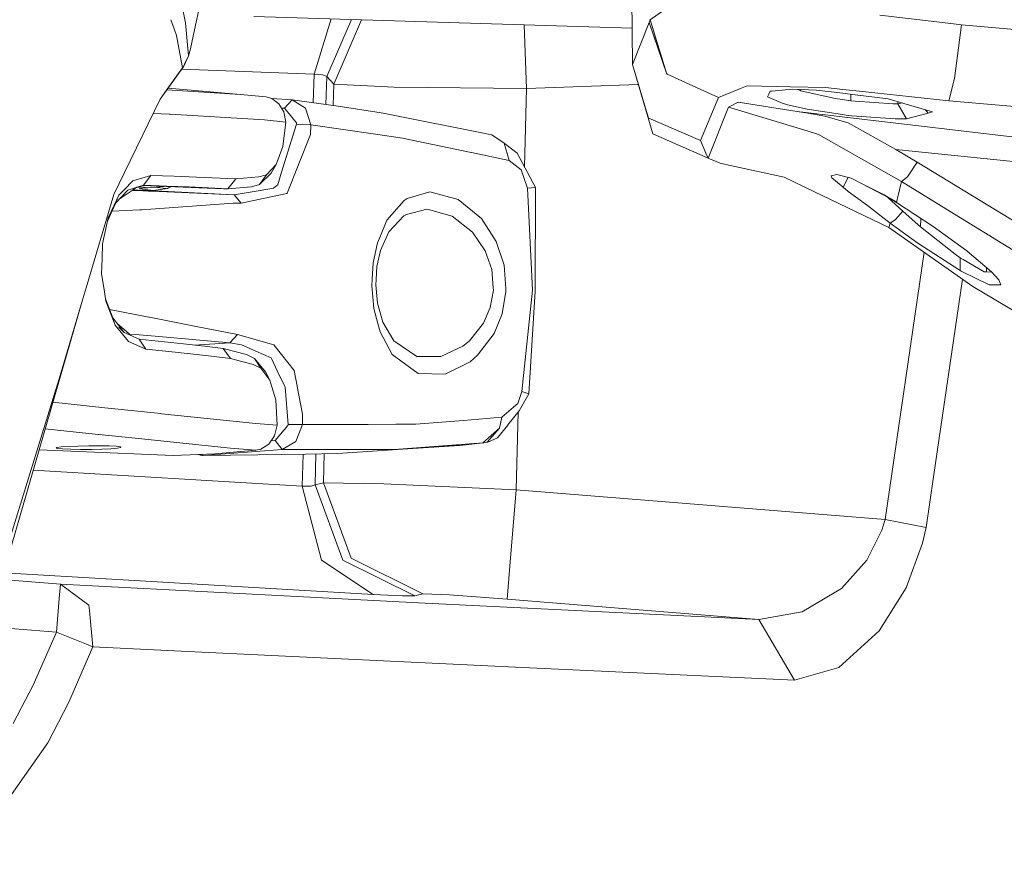
# Model space of a CAD drawing. Units: millimetres. Extents: x 835 to 10681, y -1525 to 1739.
# Drawn here: x 2406 to 2569, y -1169 to -1030 of the extents above; entities that cross this region are included whole.
import ezdxf

# ---------------------------------------------------------------- set-up
doc = ezdxf.new("R2010")
doc.units = ezdxf.units.MM
doc.layers.add('1', color=7, linetype='Continuous', true_color=0xffffff)

msp = doc.modelspace()

# ---------------------------------------------------------------- linework, layer by layer
at = {"layer": '1', "color": 18, "linetype": 'Continuous', "lineweight": 13}
for p, q in [((2507.337369, -1037.670553), (2507.241763, -1021.201789)), ((2433.258332, -1030.774772), (2432.66157, -1027.814806)), ((2434.762992, -1031.948268), (2435.573376, -1028.104007)), ((2512.563504, -1028.652847), (2510.312356, -1030.290782)), ((2558.718241, -1030.716836), (2548.374928, -1029.495895)), ((2431.411542, -1031.768978), (2430.853165, -1030.248106)), ((2433.258332, -1030.774772), (2433.766879, -1036.256969)), ((2444.591559, -1029.697597), (2507.302382, -1031.643779)), ((2444.592036, -1029.697359), (2507.30238, -1031.643585)), ((2457.413098, -1030.095504), (2454.580582, -1039.295852)), ((2456.683434, -1039.682567), (2460.766605, -1030.199577)), ((2457.847155, -1040.94547), (2462.4515, -1030.251867)), ((2489.435798, -1031.089304), (2489.801921, -1041.640937)), ((2510.140933, -1030.715883), (2507.337369, -1037.670553)), ((2510.312356, -1030.290782), (2510.140933, -1030.715883)), ((2513.035334, -1039.266527), (2510.140933, -1030.715883)), ((2512.725716, -1038.245934), (2510.140933, -1030.715883)), ((2513.035334, -1039.266527), (2510.312356, -1030.290782)), ((2561.910428, -1031.093538), (2558.718241, -1030.716836)), ((2560.721911, -1040.004432), (2561.910428, -1031.093538)), ((2621.906556, -1036.297023), (2561.910428, -1031.093538)), ((2431.81137, -1032.857597), (2431.411542, -1031.768978)), ((2431.81137, -1032.857597), (2432.760037, -1038.258731)), ((2434.762992, -1031.948268), (2434.088267, -1035.106838)), ((2433.775939, -1036.239564), (2433.846511, -1036.071241)), ((2433.846511, -1036.071241), (2433.904923, -1035.875976)), ((2433.904923, -1035.875976), (2434.088267, -1035.106838)), ((2433.11838, -1037.613571), (2432.880677, -1038.111389)), ((2433.775939, -1036.239564), (2432.99035, -1037.959278)), ((2433.766879, -1036.256969), (2433.11838, -1037.613571)), ((2433.775939, -1036.239564), (2433.766879, -1036.256969)), ((2507.337369, -1037.670553), (2510.705985, -1049.183547)), ((2510.035552, -1046.572387), (2507.337369, -1037.670553)), ((2429.091014, -1043.406427), (2432.916917, -1038.100898)), ((2430.528678, -1041.389406), (2432.760037, -1038.258731)), ((2432.654081, -1038.465382), (2454.580582, -1039.295852)), ((2432.760037, -1038.258731), (2432.880677, -1038.111389)), ((2432.880677, -1038.111389), (2432.916917, -1038.100898)), ((2432.99035, -1037.959278), (2432.916917, -1038.100898)), ((2454.446518, -1044.012454), (2454.580582, -1039.295852)), ((2454.580582, -1039.295852), (2456.063069, -1039.38669)), ((2456.683434, -1039.682567), (2456.063069, -1039.38669)), ((2513.083495, -1039.288223), (2513.029277, -1039.130275)), ((2513.083495, -1039.288223), (2513.035334, -1039.266527)), ((2513.083495, -1039.288223), (2521.610535, -1043.126047)), ((2456.552462, -1044.290235), (2456.683434, -1039.682567)), ((2456.683434, -1039.682567), (2457.847155, -1040.94547)), ((2457.755774, -1044.448956), (2457.847155, -1040.94547)), ((2457.847155, -1040.94547), (2467.859782, -1041.443527)), ((2489.801921, -1041.640937), (2508.313945, -1041.008221)), ((2560.721911, -1040.004432), (2559.764661, -1043.725908)), ((2429.091014, -1043.406427), (2430.528678, -1041.389406)), ((2430.183765, -1041.891066), (2442.399062, -1042.638719)), ((2442.399062, -1042.638719), (2430.410333, -1041.576875)), ((2442.399062, -1042.638719), (2446.6267, -1043.063581)), ((2467.859782, -1041.443527), (2489.801921, -1041.640937)), ((2489.46287, -1054.641266), (2489.801921, -1041.640937)), ((2521.610535, -1043.126047), (2525.242604, -1041.68123)), ((2525.242604, -1041.68123), (2526.377476, -1041.229665)), ((2531.229677, -1041.323733), (2526.377476, -1041.229665)), ((2529.726304, -1043.034732), (2529.933251, -1042.594135)), ((2530.157603, -1042.115867), (2529.933251, -1042.594135)), ((2530.448125, -1042.089596), (2530.157603, -1042.115867)), ((2533.893622, -1041.778028), (2530.454077, -1042.089058)), ((2533.559598, -1041.368902), (2531.242999, -1041.323991)), ((2533.559598, -1041.368902), (2539.371289, -1041.481674)), ((2537.879266, -1041.908443), (2533.893622, -1041.778028)), ((2535.2116, -1042.003572), (2534.73683, -1041.805619)), ((2535.262145, -1042.024791), (2535.2116, -1042.003572)), ((2535.739936, -1042.165935), (2535.262145, -1042.024791)), ((2535.739936, -1042.165935), (2540.934361, -1043.298423)), ((2542.226093, -1042.43505), (2537.879266, -1041.908443)), ((2539.371289, -1041.481674), (2542.241024, -1041.797419)), ((2543.804921, -1042.626321), (2542.226101, -1042.435051)), ((2542.241034, -1041.79742), (2545.499362, -1042.155921)), ((2543.524302, -1043.679178), (2543.574609, -1042.59842)), ((2549.73153, -1043.344438), (2543.804921, -1042.626321)), ((2559.764661, -1043.725908), (2545.499362, -1042.155921)), ((2423.165835, -1055.585325), (2429.091014, -1043.406427)), ((2447.582997, -1043.320835), (2446.6267, -1043.063581)), ((2450.961865, -1043.552816), (2447.569411, -1043.31718)), ((2448.770083, -1044.188678), (2447.582997, -1043.320835)), ((2449.588097, -1045.537651), (2448.770083, -1044.188678)), ((2450.961865, -1043.552816), (2449.686326, -1044.937313)), ((2453.163184, -1044.894159), (2450.961865, -1043.552816)), ((2458.598651, -1044.560134), (2450.961865, -1043.552816)), ((2521.610535, -1043.126047), (2518.622912, -1050.290525)), ((2523.282565, -1044.754446), (2524.871625, -1043.948352)), ((2534.638442, -1045.459211), (2524.871625, -1043.948352)), ((2529.726304, -1043.034732), (2532.0547, -1044.058502)), ((2532.0547, -1044.058502), (2533.047475, -1044.347465)), ((2533.064879, -1044.351518), (2533.047475, -1044.347465)), ((2536.325492, -1045.10206), (2533.064879, -1044.351518)), ((2540.934361, -1043.298423), (2541.338719, -1043.361843)), ((2542.201398, -1043.489651), (2541.338719, -1043.361843)), ((2543.094434, -1043.621957), (2542.201404, -1043.489652)), ((2543.160237, -1043.631732), (2543.094434, -1043.621957)), ((2543.524302, -1043.679178), (2543.160237, -1043.631732)), ((2543.524302, -1043.679178), (2544.287003, -1043.771923)), ((2544.287003, -1043.771923), (2550.565041, -1044.180572)), ((2549.73153, -1043.344438), (2552.327193, -1044.119775)), ((2551.35373, -1044.172704), (2550.565041, -1044.180572)), ((2551.35373, -1044.172704), (2551.359451, -1043.830706)), ((2552.122907, -1044.058754), (2551.35373, -1044.172704)), ((2552.800454, -1046.698034), (2551.35373, -1044.172704)), ((2557.105817, -1045.547187), (2552.327193, -1044.119775)), ((2634.856261, -1050.174415), (2559.764661, -1043.725908)), ((2430.581845, -1045.901239), (2427.925815, -1045.801432)), ((2430.736817, -1045.906961), (2430.581845, -1045.901239)), ((2446.394004, -1046.86588), (2430.736817, -1045.906961)), ((2449.686326, -1044.937313), (2449.204741, -1044.905464)), ((2449.908293, -1047.212064), (2449.588097, -1045.537651)), ((2449.686326, -1044.937313), (2451.685466, -1047.370136)), ((2454.067267, -1047.692478), (2453.163184, -1044.894159)), ((2465.697087, -1045.692861), (2458.598651, -1044.560134)), ((2465.697087, -1045.692861), (2466.052331, -1045.749605)), ((2484.030284, -1049.343526), (2466.052331, -1045.749605)), ((2523.282565, -1044.754446), (2519.899644, -1053.227365)), ((2536.307133, -1048.698127), (2523.282565, -1044.754446)), ((2534.638442, -1045.459211), (2536.43731, -1045.751035)), ((2542.134469, -1046.34786), (2534.638442, -1045.459211)), ((2536.325492, -1045.10206), (2542.143212, -1045.974503)), ((2539.229668, -1046.252191), (2536.43731, -1045.751035)), ((2542.143213, -1045.974503), (2542.781867, -1046.070278)), ((2552.800454, -1046.698034), (2556.382931, -1045.740306)), ((2556.382931, -1045.740306), (2555.937145, -1045.198096)), ((2556.382931, -1045.740306), (2557.105817, -1045.547187)), ((2446.394004, -1046.86588), (2449.908293, -1047.212064)), ((2451.688327, -1047.560155), (2449.151076, -1055.703819)), ((2449.428834, -1051.246345), (2449.908293, -1047.212064)), ((2451.688327, -1047.560155), (2451.685466, -1047.370136)), ((2454.067267, -1047.692478), (2451.688327, -1047.560155)), ((2510.035552, -1046.572387), (2510.083712, -1046.59313)), ((2510.083712, -1046.59313), (2518.622912, -1050.290525)), ((2539.229668, -1046.252191), (2540.582455, -1046.639383)), ((2540.582455, -1046.639383), (2543.128289, -1047.367752)), ((2605.07635, -1053.809583), (2542.134469, -1046.347861)), ((2543.655194, -1046.201169), (2542.781867, -1046.070278)), ((2551.020421, -1051.764667), (2543.128289, -1047.367752)), ((2543.655194, -1046.201169), (2550.888814, -1046.693981)), ((2550.888814, -1046.693981), (2552.800454, -1046.698034)), ((2450.114526, -1058.989465), (2453.998841, -1049.25698)), ((2453.998841, -1049.25698), (2454.067267, -1047.692478)), ((2464.74532, -1049.254835), (2454.067267, -1047.692478)), ((2469.244994, -1049.913347), (2464.74532, -1049.254835)), ((2519.899644, -1053.227365), (2510.705985, -1049.183547)), ((2536.307133, -1048.698127), (2538.198508, -1049.270809)), ((2480.640658, -1052.280986), (2469.244994, -1049.913347)), ((2486.113824, -1050.697505), (2484.030284, -1049.343526)), ((2488.25363, -1052.377164), (2486.113824, -1050.697505)), ((2486.93303, -1053.588331), (2486.113824, -1050.697505)), ((2518.622912, -1050.290525), (2519.532241, -1052.381933)), ((2538.198508, -1049.270809), (2551.93571, -1057.068527)), ((2448.287524, -1054.251134), (2449.428834, -1051.246345)), ((2480.691575, -1052.291565), (2480.640898, -1052.281036)), ((2486.93303, -1053.588331), (2480.69196, -1052.291645)), ((2488.272942, -1052.390754), (2488.25363, -1052.377164)), ((2488.272942, -1052.390754), (2491.271294, -1058.06154)), ((2519.899644, -1053.227365), (2519.532241, -1052.381933)), ((2554.528273, -1053.889453), (2551.020421, -1051.764667)), ((2622.973956, -1059.230983), (2551.020421, -1051.764667)), ((2488.902606, -1055.144012), (2486.93303, -1053.588331)), ((2521.891631, -1054.056108), (2519.899644, -1053.227365)), ((2521.891631, -1054.056108), (2523.806371, -1054.475248)), ((2554.528273, -1053.889453), (2552.94279, -1056.280792)), ((2576.049126, -1066.970289), (2554.528273, -1053.889453)), ((2421.403207, -1059.208333), (2423.165835, -1055.585325)), ((2445.559062, -1057.559192), (2447.473325, -1055.67354)), ((2446.699418, -1055.951536), (2448.287524, -1054.251134)), ((2448.287524, -1054.251134), (2447.473325, -1055.67354)), ((2449.151076, -1055.703819), (2448.556222, -1057.613075)), ((2489.980258, -1058.175027), (2488.902606, -1055.144012)), ((2523.806371, -1054.475248), (2532.478846, -1056.373537)), ((2423.125742, -1058.432027), (2424.525775, -1056.977928)), ((2424.525775, -1056.977928), (2427.536286, -1056.053579)), ((2426.324404, -1057.682455), (2427.536286, -1056.053579)), ((2427.536286, -1056.053579), (2431.394376, -1056.203783)), ((2431.394376, -1056.203783), (2431.40582, -1056.204259)), ((2431.40582, -1056.204259), (2435.128726, -1056.353509)), ((2435.128726, -1056.353509), (2441.601552, -1056.642234)), ((2441.601552, -1056.642234), (2440.283335, -1058.267057)), ((2441.601552, -1056.642234), (2445.410765, -1056.316555)), ((2445.410765, -1056.316555), (2446.699418, -1055.951536)), ((2445.559062, -1057.559192), (2446.699418, -1055.951536)), ((2532.478846, -1056.373537), (2535.729207, -1057.929933)), ((2540.278949, -1056.139171), (2541.241444, -1055.899322)), ((2540.278949, -1056.139171), (2540.39935, -1056.484163)), ((2540.39935, -1056.484163), (2542.269028, -1058.033407)), ((2543.577708, -1056.519449), (2541.241444, -1055.899322)), ((2542.269028, -1058.033407), (2543.089635, -1056.389897)), ((2543.577708, -1056.519449), (2545.45144, -1057.461441)), ((2551.93571, -1057.068527), (2551.28745, -1059.83752)), ((2551.93571, -1057.068527), (2552.94279, -1056.280792)), ((2551.93571, -1057.068527), (2558.596886, -1061.176002)), ((2423.701657, -1058.526281), (2421.753205, -1060.598552)), ((2422.235287, -1059.356868), (2423.061306, -1058.498951)), ((2424.432512, -1058.557474), (2422.295855, -1060.021418)), ((2423.061707, -1058.498534), (2423.062428, -1058.497785)), ((2423.063117, -1058.49707), (2423.108813, -1058.449609)), ((2423.702529, -1058.525353), (2423.701969, -1058.525949)), ((2423.73041, -1058.4957), (2423.703244, -1058.524593)), ((2426.324404, -1057.682455), (2423.73041, -1058.4957)), ((2424.432512, -1058.557474), (2426.191605, -1058.632553)), ((2424.433449, -1058.556832), (2424.432847, -1058.557245)), ((2424.486425, -1058.520535), (2424.434607, -1058.556039)), ((2425.191006, -1058.037788), (2424.505523, -1058.507451)), ((2424.701012, -1058.482349), (2424.551487, -1058.475958)), ((2424.701012, -1058.482349), (2426.212586, -1058.545768)), ((2426.163234, -1058.191478), (2425.187297, -1058.040329)), ((2425.590625, -1057.912503), (2427.027024, -1058.134973)), ((2426.163234, -1058.191478), (2425.608672, -1058.291137)), ((2425.608672, -1058.291137), (2428.017691, -1058.563739)), ((2426.153459, -1057.736048), (2439.59216, -1058.301389)), ((2427.027024, -1058.134973), (2426.163234, -1058.191478)), ((2427.128836, -1058.672518), (2426.191605, -1058.632553)), ((2427.509106, -1058.592498), (2426.212586, -1058.545768)), ((2426.324404, -1057.682455), (2430.165328, -1057.832658)), ((2429.73145, -1057.886567), (2427.027024, -1058.134973)), ((2427.087507, -1058.666296), (2427.112053, -1058.663935)), ((2427.112723, -1058.663871), (2427.167718, -1058.658581)), ((2427.190029, -1058.675127), (2427.264695, -1058.671104)), ((2428.931273, -1058.749378), (2427.190029, -1058.675127)), ((2427.204881, -1058.655007), (2427.443303, -1058.632076)), ((2427.265565, -1058.671057), (2428.23676, -1058.618724)), ((2428.353108, -1058.523834), (2427.443303, -1058.632076)), ((2427.509106, -1058.592498), (2428.23676, -1058.618724)), ((2428.144569, -1058.032325), (2430.08765, -1058.252141)), ((2428.251303, -1058.614671), (2428.23676, -1058.618724)), ((2428.29398, -1058.552682), (2428.251303, -1058.614671)), ((2441.318549, -1059.257925), (2428.251303, -1058.614671)), ((2428.29398, -1058.552682), (2428.353108, -1058.523834)), ((2430.298365, -1058.219135), (2428.353108, -1058.523834)), ((2428.63447, -1058.633533), (2428.837514, -1058.656509)), ((2441.318549, -1059.257925), (2428.931273, -1058.749378)), ((2430.165328, -1057.832658), (2433.878936, -1057.981908)), ((2430.298365, -1058.219135), (2430.46955, -1058.137357)), ((2430.46955, -1058.137357), (2430.892304, -1057.935402)), ((2433.465721, -1058.871358), (2433.457957, -1058.879152)), ((2433.878936, -1057.981908), (2440.283335, -1058.267057)), ((2435.478333, -1058.972561), (2435.475424, -1058.976366)), ((2440.283335, -1058.267057), (2439.59216, -1058.301389)), ((2440.283335, -1058.267057), (2444.203414, -1057.937086)), ((2445.672072, -1058.544815), (2441.318549, -1059.257925)), ((2442.524709, -1060.66364), (2450.08973, -1059.051931)), ((2444.203414, -1057.937086), (2445.559062, -1057.559192)), ((2445.672072, -1058.544815), (2447.85241, -1058.187664)), ((2447.85241, -1058.187664), (2448.416985, -1057.7268)), ((2448.416985, -1057.7268), (2448.556222, -1057.613075)), ((2450.08973, -1059.051931), (2450.114526, -1058.989465)), ((2473.757066, -1058.798015), (2469.993867, -1059.909999)), ((2473.757066, -1058.798015), (2478.477038, -1060.054243)), ((2489.980258, -1058.175027), (2491.271294, -1058.06154)), ((2490.796365, -1075.072229), (2489.980258, -1058.175027)), ((2491.271294, -1058.06154), (2491.214074, -1075.262964)), ((2536.160744, -1058.136404), (2535.729207, -1057.929933)), ((2549.834288, -1064.683855), (2536.160744, -1058.136404)), ((2543.118037, -1058.736742), (2542.269028, -1058.033407)), ((2543.118037, -1058.736742), (2546.312846, -1061.070621)), ((2545.45144, -1057.461441), (2551.121782, -1060.461156)), ((2549.095668, -1059.293449), (2545.45144, -1057.461441)), ((2421.403207, -1059.208333), (2416.809357, -1074.676216)), ((2421.033986, -1061.910945), (2422.235287, -1059.356868)), ((2421.152073, -1061.911038), (2421.753205, -1060.598552)), ((2421.861818, -1060.318801), (2421.792146, -1060.366537)), ((2421.988126, -1059.993475), (2421.936346, -1060.037988)), ((2435.889043, -1061.032474), (2441.185273, -1060.644329)), ((2439.78632, -1059.182498), (2439.776695, -1059.194625)), ((2439.776695, -1059.194625), (2439.78632, -1059.182498)), ((2442.524709, -1060.66364), (2441.185273, -1060.644329)), ((2442.524709, -1060.66364), (2441.318549, -1059.257925)), ((2469.499148, -1060.245454), (2466.66912, -1063.504398)), ((2469.499148, -1060.245454), (2469.993867, -1059.909999)), ((2478.477038, -1060.054243), (2482.315339, -1063.182056)), ((2549.095668, -1059.293449), (2551.102675, -1060.53251)), ((2549.095668, -1059.293449), (2551.123894, -1060.453269)), ((2549.693512, -1059.705575), (2552.154578, -1061.965883)), ((2551.233805, -1060.042799), (2551.102675, -1060.53251)), ((2551.102675, -1060.53251), (2557.184495, -1064.525068)), ((2551.28745, -1059.83752), (2551.233805, -1060.042799)), ((2420.36323, -1063.633364), (2421.150759, -1061.913908)), ((2420.486249, -1063.075483), (2421.032592, -1061.913908)), ((2425.638236, -1061.791122), (2421.116178, -1061.98941)), ((2425.638236, -1061.791122), (2426.038302, -1061.754882)), ((2427.526034, -1061.645687), (2426.038302, -1061.754882)), ((2427.526034, -1061.645687), (2435.889043, -1061.032474)), ((2469.917573, -1062.520921), (2473.259724, -1061.671436)), ((2473.932542, -1061.853588), (2473.259724, -1061.671436)), ((2477.473534, -1062.811792), (2473.932542, -1061.853588)), ((2550.075568, -1063.955724), (2546.312846, -1061.070621)), ((2550.938166, -1063.391149), (2552.154578, -1061.965883)), ((2552.154578, -1061.965883), (2554.714955, -1064.249933)), ((2558.596886, -1061.176002), (2571.888007, -1069.363058)), ((2419.530667, -1067.408979), (2420.486249, -1063.075483)), ((2466.66912, -1063.504398), (2465.577639, -1066.101968)), ((2469.478406, -1062.790096), (2466.980494, -1065.439403)), ((2469.478406, -1062.790096), (2469.917573, -1062.520921)), ((2480.832375, -1065.458715), (2477.473534, -1062.811792)), ((2482.315339, -1063.182056), (2484.780349, -1067.002475)), ((2550.075568, -1063.955724), (2550.938166, -1063.391149)), ((2555.089034, -1064.573944), (2555.153375, -1063.19169)), ((2465.610064, -1068.492115), (2466.980494, -1065.439403)), ((2482.937135, -1068.580329), (2480.832375, -1065.458715)), ((2549.834288, -1064.683855), (2550.075568, -1063.955724)), ((2563.788928, -1074.489295), (2549.834288, -1064.683855)), ((2550.075568, -1063.955724), (2554.643906, -1067.308843)), ((2554.714955, -1064.249933), (2555.065907, -1064.552724)), ((2555.089034, -1064.573944), (2555.065907, -1064.552724)), ((2555.089034, -1064.573944), (2560.82157, -1069.107711)), ((2562.769927, -1068.55005), (2557.184495, -1064.525068)), ((2465.094365, -1067.252338), (2465.577639, -1066.101968)), ((2484.780349, -1067.002475), (2486.078061, -1070.916831)), ((2419.530667, -1067.408979), (2419.455088, -1069.911897)), ((2465.094365, -1067.252338), (2464.396037, -1070.549428)), ((2465.610064, -1068.492115), (2465.012587, -1071.159065)), ((2484.037198, -1071.686924), (2482.937135, -1068.580329)), ((2555.711727, -1068.813727), (2549.228467, -1113.120019)), ((2561.646975, -1071.814001), (2554.643906, -1067.308843)), ((2562.769927, -1068.55005), (2562.841691, -1068.605363)), ((2566.881694, -1072.036922), (2562.841691, -1068.605363)), ((2419.382132, -1072.323978), (2419.455088, -1069.911897)), ((2560.82157, -1069.107711), (2561.660804, -1069.709241)), ((2561.646975, -1071.814001), (2561.684645, -1069.726169)), ((2561.684645, -1069.726169), (2561.660804, -1069.709241)), ((2561.684645, -1069.726169), (2562.191285, -1070.025623)), ((2565.624274, -1072.05385), (2562.191285, -1070.025623)), ((2464.233197, -1073.260963), (2464.396037, -1070.549428)), ((2464.876927, -1073.33678), (2465.012587, -1071.159065)), ((2484.280385, -1074.708164), (2484.037198, -1071.686924)), ((2486.359633, -1074.806392), (2486.078061, -1070.916831)), ((2561.646975, -1071.814001), (2561.846055, -1071.927965)), ((2561.846055, -1071.927965), (2566.479243, -1074.178636)), ((2565.624274, -1072.05385), (2566.007174, -1072.067678)), ((2566.007174, -1072.067678), (2566.009312, -1071.295925)), ((2566.007174, -1072.067678), (2566.937865, -1072.101178)), ((2568.054475, -1073.378503), (2566.881694, -1072.036922)), ((2419.382132, -1072.323978), (2419.861309, -1075.381939)), ((2464.233197, -1073.260963), (2464.165963, -1074.376285)), ((2464.876927, -1073.33678), (2464.821376, -1074.230373)), ((2557.270802, -1106.004655), (2562.076453, -1073.285999)), ((2568.387069, -1074.201047), (2568.054475, -1073.378503)), ((2416.139878, -1076.930702), (2416.809357, -1074.676216)), ((2464.499272, -1078.106105), (2464.165963, -1074.376285)), ((2464.821376, -1074.230373), (2465.113438, -1077.242553)), ((2483.781613, -1077.973783), (2484.312571, -1075.107753)), ((2484.312571, -1075.107753), (2484.280385, -1074.708164)), ((2485.756434, -1079.015434), (2486.397303, -1075.32686)), ((2486.359633, -1074.806392), (2486.397303, -1075.32686)), ((2489.021338, -1091.896951), (2490.796365, -1075.073183)), ((2490.203179, -1092.288435), (2491.214074, -1075.262964)), ((2490.796365, -1075.073183), (2490.796365, -1075.072229)), ((2563.788928, -1074.489295), (2588.018454, -1088.937461)), ((2566.479243, -1074.178636), (2566.543139, -1074.200809)), ((2566.543139, -1074.200809), (2566.930808, -1074.200809)), ((2566.930808, -1074.200809), (2568.387069, -1074.201047)), ((2416.139878, -1076.930702), (2403.832473, -1119.513214)), ((2412.484444, -1089.239061), (2416.139878, -1076.930702)), ((2419.861903, -1075.385727), (2420.09858, -1076.896131)), ((2421.227969, -1079.685152), (2420.043777, -1076.546393)), ((2421.644009, -1080.868423), (2420.09858, -1076.896131)), ((2427.205838, -1079.563081), (2420.696759, -1078.313905)), ((2464.499272, -1078.106105), (2465.162314, -1080.637872)), ((2466.006316, -1080.419242), (2465.113438, -1077.242553)), ((2483.781613, -1077.973783), (2482.651032, -1080.558956)), ((2421.227969, -1079.685152), (2423.115529, -1082.086742)), ((2421.387193, -1080.138006), (2421.346086, -1080.102655)), ((2427.205838, -1079.563081), (2427.315511, -1079.584062)), ((2427.315511, -1079.584062), (2435.304202, -1081.160486)), ((2485.756434, -1079.015434), (2484.410323, -1082.280338)), ((2421.468109, -1080.416298), (2421.494422, -1080.442979)), ((2423.834122, -1083.58258), (2421.644009, -1080.868423)), ((2424.265918, -1082.613553), (2421.994083, -1080.659898)), ((2422.240751, -1081.199738), (2423.115529, -1082.086742)), ((2441.905059, -1082.462966), (2435.304202, -1081.160486)), ((2465.162314, -1080.637872), (2465.518512, -1081.996858)), ((2466.006316, -1080.419242), (2467.793025, -1083.50867)), ((2482.651032, -1080.558956), (2480.347193, -1083.488166)), ((2425.59842, -1083.22376), (2423.115529, -1082.086742)), ((2425.581969, -1082.518756), (2424.037026, -1082.416718)), ((2428.280629, -1082.697093), (2425.581969, -1082.518756)), ((2425.59842, -1083.22376), (2426.717318, -1084.871709)), ((2425.59842, -1083.22376), (2432.960309, -1083.981931)), ((2440.619744, -1083.839595), (2428.280629, -1082.697093)), ((2441.905059, -1082.462966), (2440.619744, -1083.839595)), ((2447.942771, -1084.129035), (2441.905059, -1082.462966)), ((2467.538394, -1085.753143), (2465.518512, -1081.996858)), ((2467.793025, -1083.50867), (2471.639909, -1086.09575)), ((2480.347193, -1083.488166), (2479.252614, -1084.397018)), ((2484.410323, -1082.280338), (2481.701649, -1085.884035)), ((2426.717318, -1084.871709), (2423.834122, -1083.58258)), ((2426.717318, -1084.871709), (2430.519618, -1085.263908)), ((2436.412133, -1084.366262), (2432.960309, -1083.981931)), ((2440.619744, -1083.839595), (2434.768515, -1084.183259)), ((2439.530886, -1084.743917), (2436.412133, -1084.366262)), ((2439.530886, -1084.743917), (2440.755643, -1086.404502)), ((2439.530886, -1084.743917), (2443.374909, -1085.74909)), ((2442.534245, -1084.14191), (2440.619744, -1083.839595)), ((2442.534245, -1084.14191), (2444.929398, -1085.200012)), ((2447.942771, -1084.129035), (2449.198998, -1085.735261)), ((2479.252614, -1084.397018), (2475.598611, -1086.103857)), ((2434.115447, -1085.634649), (2430.519618, -1085.263908)), ((2434.115447, -1085.634649), (2437.611855, -1086.02351)), ((2440.755643, -1086.404502), (2437.611855, -1086.02351)), ((2440.755643, -1086.404502), (2444.49047, -1087.393939)), ((2444.738663, -1086.390197), (2443.374909, -1085.74909)), ((2444.738663, -1086.390197), (2445.787467, -1088.013113)), ((2446.53634, -1088.627994), (2444.738663, -1086.390197)), ((2447.459258, -1086.317718), (2444.929398, -1085.200012)), ((2447.459258, -1086.317718), (2447.569884, -1086.547792)), ((2447.569884, -1086.547792), (2448.482312, -1088.446796)), ((2451.301373, -1088.423669), (2449.198998, -1085.735261)), ((2471.861876, -1088.917434), (2467.538394, -1085.753143)), ((2471.639909, -1086.09575), (2473.269023, -1086.099088)), ((2473.269023, -1086.099088), (2475.598611, -1086.103857)), ((2481.701649, -1085.884035), (2480.432547, -1086.976945)), ((2445.787467, -1088.013113), (2444.49047, -1087.393939)), ((2447.270192, -1090.026557), (2445.787467, -1088.013113)), ((2451.791583, -1091.001079), (2451.301373, -1088.423669)), ((2476.292647, -1088.986337), (2480.432547, -1086.976945)), ((2412.484444, -1089.239061), (2403.14535, -1119.510353)), ((2446.53634, -1088.627994), (2447.270192, -1090.026557)), ((2447.585557, -1091.093227), (2447.270192, -1090.026557)), ((2449.728248, -1091.040229), (2448.482312, -1088.446796)), ((2476.292647, -1088.986337), (2471.861876, -1088.917434)), ((2448.233641, -1093.285263), (2447.587051, -1091.09828)), ((2449.79266, -1091.174304), (2449.739479, -1091.063607)), ((2449.79266, -1091.174304), (2450.273312, -1097.337186)), ((2452.673949, -1095.640361), (2451.797171, -1091.030459)), ((2448.479451, -1097.477615), (2448.233641, -1093.285263)), ((2488.374032, -1093.863428), (2489.021338, -1091.896951)), ((2490.203179, -1092.288435), (2488.594331, -1095.06768)), ((2489.021338, -1091.896951), (2490.203179, -1092.288435)), ((2411.302759, -1093.666696), (2419.929065, -1094.615638)), ((2429.170884, -1095.545709), (2419.929065, -1094.615638)), ((2485.722102, -1096.1501), (2487.664737, -1094.474971)), ((2487.664737, -1094.474971), (2488.374032, -1093.863428)), ((2429.170884, -1095.545709), (2429.323472, -1095.561206)), ((2429.323472, -1095.561206), (2444.963254, -1097.16624)), ((2452.673949, -1095.640361), (2452.655591, -1097.352445)), ((2479.378952, -1096.671567), (2485.722102, -1096.1501)), ((2485.722102, -1096.1501), (2485.325373, -1097.983778)), ((2486.713208, -1097.42254), (2488.594331, -1095.06768)), ((2488.06671, -1108.174741), (2488.402274, -1095.308104)), ((2416.213549, -1098.7553), (2410.027342, -1098.079526)), ((2448.479451, -1097.477615), (2444.963254, -1097.16624)), ((2448.039569, -1099.223793), (2448.479451, -1097.477615)), ((2450.25853, -1097.537935), (2448.120393, -1099.993646)), ((2450.273312, -1097.337186), (2450.25853, -1097.537935)), ((2452.655591, -1097.352445), (2450.273312, -1097.337186)), ((2452.655591, -1097.352445), (2451.572694, -1100.19511)), ((2463.539399, -1097.334564), (2452.655591, -1097.352445)), ((2463.539399, -1097.334564), (2468.122996, -1097.326934)), ((2468.122996, -1097.326934), (2471.473731, -1097.321451)), ((2471.473731, -1097.321451), (2479.377346, -1096.671699)), ((2485.325373, -1097.983778), (2482.576646, -1100.410163)), ((2483.29667, -1100.283563), (2485.325373, -1097.983778)), ((2484.992064, -1099.577606), (2486.694373, -1097.446382)), ((2486.713208, -1097.42254), (2486.694373, -1097.446382)), ((2418.85046, -1099.020301), (2416.213549, -1098.7553)), ((2418.89461, -1099.024738), (2418.860435, -1099.021304)), ((2425.475396, -1099.686086), (2418.897974, -1099.025076)), ((2440.731562, -1101.261556), (2425.475396, -1099.686086)), ((2447.083987, -1100.606382), (2448.039569, -1099.223793)), ((2484.992064, -1099.577606), (2483.387269, -1100.260675)), ((2411.837376, -1101.267517), (2411.952294, -1101.175487)), ((2411.931308, -1101.175699), (2411.837376, -1101.267517)), ((2412.072934, -1101.321876), (2411.837376, -1101.267517)), ((2411.952294, -1101.175487), (2412.657059, -1101.082981)), ((2412.072934, -1101.321876), (2412.912644, -1101.399362)), ((2412.657059, -1101.082981), (2413.872756, -1100.996912)), ((2414.234437, -1101.458728), (2412.912644, -1101.399362)), ((2413.872756, -1100.996912), (2415.463485, -1100.925863)), ((2415.889777, -1101.492345), (2414.234437, -1101.458728)), ((2415.463485, -1100.925863), (2417.25067, -1100.879371)), ((2417.25067, -1100.879371), (2419.03118, -1100.866258)), ((2419.439591, -1101.455867), (2417.692698, -1101.492822)), ((2419.03118, -1100.866258), (2420.601882, -1100.891769)), ((2420.932091, -1101.382673), (2419.439591, -1101.455867)), ((2420.601882, -1100.891769), (2421.785868, -1100.955904)), ((2422.000922, -1101.281345), (2420.932091, -1101.382673)), ((2422.451772, -1101.051271), (2421.785868, -1100.955904)), ((2422.526397, -1101.165235), (2422.000922, -1101.281345)), ((2422.56955, -1101.124465), (2422.451772, -1101.051271)), ((2422.497131, -1101.051793), (2422.56955, -1101.124465)), ((2422.56955, -1101.124465), (2422.526397, -1101.165235)), ((2444.961823, -1101.632774), (2440.731562, -1101.261556)), ((2444.961823, -1101.632774), (2445.766486, -1101.448476)), ((2445.766486, -1101.448476), (2447.083987, -1100.606382)), ((2448.120393, -1099.993646), (2447.475777, -1100.039518)), ((2449.315585, -1101.502836), (2448.120393, -1099.993646)), ((2451.572694, -1100.19511), (2449.315585, -1101.502836)), ((2458.486594, -1102.144182), (2469.25763, -1101.431787)), ((2482.576646, -1100.410163), (2467.883862, -1101.501167)), ((2469.25763, -1101.431787), (2477.307833, -1100.89916)), ((2469.25763, -1101.431787), (2476.154841, -1100.980937)), ((2476.154841, -1100.980937), (2476.94949, -1100.930154)), ((2476.94949, -1100.930154), (2478.691615, -1100.818574)), ((2479.795493, -1100.734651), (2477.307833, -1100.89916)), ((2479.795493, -1100.734651), (2478.691615, -1100.818574)), ((2482.576646, -1100.410163), (2479.795493, -1100.734651)), ((2482.576646, -1100.410163), (2482.742823, -1100.389659)), ((2483.29667, -1100.283563), (2482.742823, -1100.389659)), ((2483.387269, -1100.260675), (2483.29667, -1100.283563)), ((2431.258239, -1102.469146), (2409.019053, -1101.568113)), ((2415.889777, -1101.492345), (2417.692698, -1101.492822)), ((2438.115634, -1102.218568), (2431.258239, -1102.469146)), ((2435.435798, -1102.316493), (2435.715712, -1102.434099)), ((2435.93315, -1102.458179), (2435.715712, -1102.434099)), ((2436.116971, -1102.468431), (2435.93315, -1102.458179)), ((2436.217345, -1102.476776), (2435.93315, -1102.458179)), ((2436.116971, -1102.468431), (2436.000945, -1102.295842)), ((2436.217345, -1102.476776), (2436.116971, -1102.468431)), ((2449.315585, -1101.502836), (2436.217345, -1102.476776)), ((2445.263423, -1102.409303), (2436.217345, -1102.476776)), ((2438.115634, -1102.218568), (2444.961823, -1101.632774)), ((2445.263423, -1102.409303), (2445.264853, -1102.409303)), ((2453.208722, -1102.25004), (2445.264853, -1102.409303)), ((2449.565686, -1101.513565), (2449.315585, -1101.502836)), ((2464.336194, -1101.503551), (2449.565686, -1101.513565)), ((2452.639855, -1107.573688), (2452.790936, -1102.258416)), ((2453.208722, -1102.25004), (2458.486594, -1102.144182)), ((2454.759873, -1107.354343), (2454.90593, -1102.215999)), ((2456.123866, -1107.015073), (2456.249743, -1102.189046)), ((2464.336194, -1101.503551), (2467.883862, -1101.501167)), ((2408.042563, -1104.946682), (2452.639855, -1107.573688)), ((2557.270802, -1106.004655), (2556.034364, -1114.423215)), ((2452.639855, -1107.573688), (2454.124726, -1107.572496)), ((2455.835856, -1119.839132), (2452.639855, -1107.573688)), ((2454.124726, -1107.572496), (2454.759873, -1107.354343)), ((2454.759873, -1107.354343), (2456.123866, -1107.015073)), ((2459.357775, -1119.852006), (2454.759873, -1107.354343)), ((2456.123866, -1107.015073), (2466.144599, -1107.204854)), ((2460.721768, -1119.512975), (2456.123866, -1107.015073)), ((2466.144599, -1107.204854), (2488.06671, -1108.174741)), ((2487.041034, -1120.849311), (2488.06671, -1108.174741)), ((2488.06671, -1108.174741), (2549.228467, -1113.120019)), ((2549.228467, -1113.120019), (2548.708953, -1114.858806)), ((2549.228467, -1113.120019), (2556.034364, -1114.423215)), ((2556.034364, -1114.423215), (2555.440463, -1117.000759)), ((2546.212949, -1119.820535), (2548.708953, -1114.858806)), ((2552.719868, -1124.416053), (2555.440463, -1117.000759)), ((2455.835856, -1119.839132), (2464.406527, -1125.542819)), ((2471.269406, -1125.771701), (2459.357775, -1119.852006)), ((2460.721768, -1119.512975), (2472.633637, -1125.432432)), ((2487.041034, -1120.849311), (2486.599244, -1126.294792)), ((2541.997947, -1124.525487), (2546.212949, -1119.820535)), ((2402.121577, -1121.873921), (2464.406527, -1125.542819)), ((2412.536181, -1123.817384), (2401.533563, -1122.927784)), ((2412.536181, -1123.817384), (2412.34497, -1126.18202)), ((2412.536181, -1123.817384), (2417.279996, -1127.319515)), ((2471.903361, -1126.905382), (2412.536181, -1123.817384)), ((2464.406527, -1125.542819), (2469.225682, -1125.781476)), ((2469.225682, -1125.781476), (2471.269406, -1125.771701)), ((2471.269406, -1125.771701), (2472.633637, -1125.432432)), ((2472.633637, -1125.432432), (2477.015532, -1125.596941)), ((2477.015532, -1125.596941), (2486.599244, -1126.294792)), ((2535.496033, -1128.426969), (2541.076697, -1125.07838)), ((2541.997947, -1124.525487), (2541.076697, -1125.07838)), ((2548.26907, -1131.552398), (2552.719868, -1124.416053)), ((2412.34497, -1126.18202), (2411.891497, -1131.789625)), ((2417.361773, -1128.174961), (2417.279996, -1127.319515)), ((2528.29913, -1129.666507), (2471.903361, -1126.905382)), ((2486.599244, -1126.294792), (2528.29913, -1129.666507)), ((2417.361773, -1128.174961), (2417.938269, -1134.211004)), ((2528.29913, -1129.666507), (2535.496033, -1128.426969)), ((2411.891497, -1131.789625), (2397.249547, -1130.605765)), ((2528.29913, -1129.666507), (2534.227885, -1139.759719)), ((2411.891497, -1131.789625), (2408.037699, -1140.558898)), ((2411.891497, -1131.789625), (2416.892804, -1133.792341)), ((2541.539229, -1137.619197), (2548.26907, -1131.552398)), ((2417.938269, -1134.211004), (2416.892804, -1133.792341)), ((2417.938269, -1134.211004), (2413.928546, -1143.403232)), ((2417.938269, -1134.211004), (2434.830941, -1135.028303)), ((2434.830941, -1135.028303), (2477.6235, -1137.098491)), ((2477.6235, -1137.098491), (2487.945832, -1137.583911)), ((2534.227885, -1139.759719), (2487.945832, -1137.583911)), ((2536.130704, -1139.202774), (2541.539229, -1137.619197)), ((2404.732503, -1146.907508), (2408.037699, -1140.558898)), ((2536.130704, -1139.202774), (2534.227885, -1139.759719)), ((2413.928546, -1143.403232), (2410.4679, -1150.128543)), ((2406.919516, -1155.149639), (2410.4679, -1150.128543)), ((2397.177018, -1168.935716), (2406.919516, -1155.149639))]:
    msp.add_line(p, q, dxfattribs=at)

doc.saveas('drawing.dxf')
